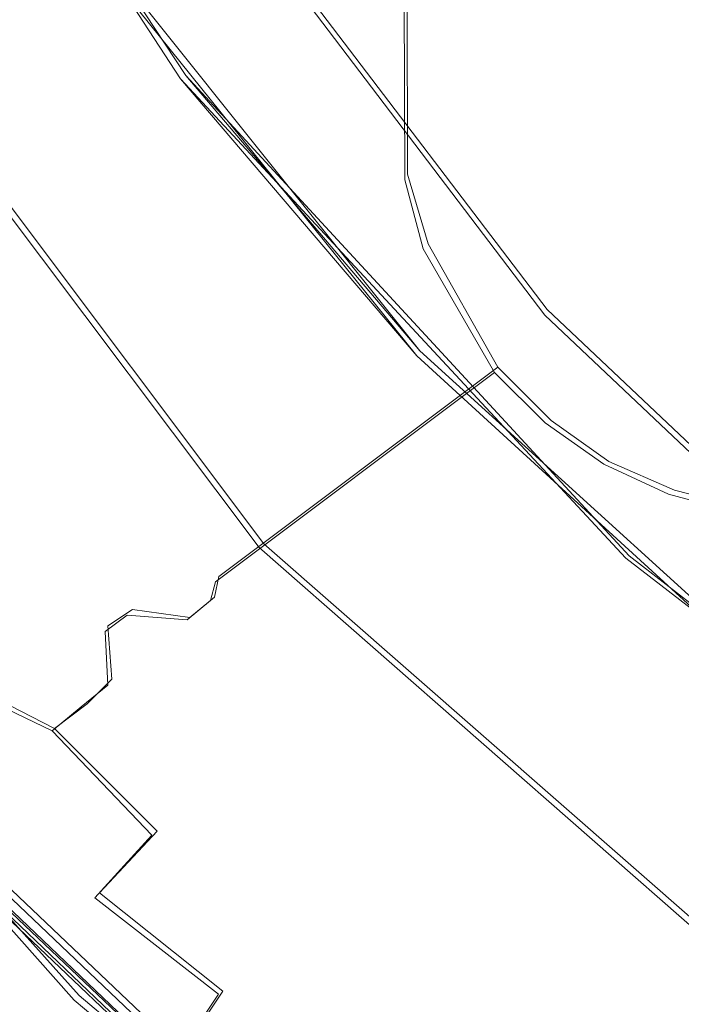
# Model space of a CAD drawing. Extents: x -105 to 105, y -198 to 0.
# Drawn here: x -8 to -7, y -143 to -141 of the extents above; entities that cross this region are included whole.
import ezdxf

# ---------------------------------------------------------------- set-up
doc = ezdxf.new("R2010")
doc.units = 0
doc.header["$LTSCALE"] = 500
doc.header["$MEASUREMENT"] = 0
doc.layers.add('DWXOUTLINES', color=7, linetype='Continuous')
doc.layers.add('EXC-CHROM', color=7, linetype='Continuous')

msp = doc.modelspace()

# ---------------------------------------------------------------- linework, layer by layer
at = {"layer": 'DWXOUTLINES', "color": 0, "lineweight": 0}
for p, q in [((-7.52, -133.77, 17.02), (-7.51, -141.16, 17.02)), ((-8.05, -140.92, -16.65), (-9.12, -139.29, -16.71)), ((-7.86, -142.06, -12.96), (-9.49, -139.89, -13.02)), ((-8.09, -140.28, -18.28), (-7.17, -141.49, -18.28)), ((-7.48, -141.59, -16.78), (-8.44, -140.39, -16.82)), ((-8.05, -140.92, -16.65), (-7.48, -141.59, -16.78)), ((-6.97, -142.09, -16.61), (-8.05, -140.92, -16.65)), ((-7.51, -141.16, 17.02), (-7.46, -141.33, 17.02)), ((-7.29, -141.63, 17.02), (-7.46, -141.33, 17.02)), ((-5.9, -142.69, -18.28), (-7.17, -141.49, -18.28)), ((-6.49, -142.49, -16.74), (-7.48, -141.59, -16.78)), ((-7.97, -142.14, 33.23), (-7.29, -141.63, 17.02)), ((-7.16, -141.76, 17.02), (-7.29, -141.63, 17.02)), ((-7.02, -141.86, 17.02), (-7.16, -141.76, 17.02)), ((-7.02, -141.86, 17.02), (-6.86, -141.93, 17.02)), ((-9.47, -141.87, -12.36), (-8.31, -143.16, -12.33)), ((-6.7, -141.97, 17.02), (-6.86, -141.93, 17.02)), ((-6.41, -143.33, -12.92), (-7.86, -142.06, -12.96)), ((-5.69, -143.08, -16.56), (-6.97, -142.09, -16.61)), ((-7.98, -142.19, 33.61), (-7.97, -142.14, 33.23)), ((-7.98, -142.19, 33.61), (-8.04, -142.24, 33.98)), ((-8.18, -142.22, 34.34), (-8.24, -142.26, 34.52)), ((-8.04, -142.24, 33.98), (-8.18, -142.22, 34.34)), ((-8.24, -142.26, 34.52), (-8.23, -142.39, 34.69)), ((-9.1, -142.31, -12.1), (-7.35, -143.97, -12.05)), ((-8.37, -142.51, 35.03), (-8.74, -142.32, 35.35)), ((-8.23, -142.39, 34.69), (-8.29, -142.45, 34.87)), ((-8.29, -142.45, 34.87), (-8.37, -142.51, 35.03)), ((-8.96, -142.49, -13.59), (-7.66, -143.73, -13.56)), ((-8.12, -142.76, 35.03), (-8.37, -142.51, 35.03)), ((-7.62, -143.77, -13.97), (-8.79, -142.66, -13.97)), ((-8.12, -142.76, 35.03), (-8.26, -142.91, 35.35)), ((-7.96, -143.15, 35.35), (-8.26, -142.91, 35.35)), ((-7.96, -143.15, 35.35), (-8.02, -143.24, 35.5)), ((-7.18, -144.11, -12.3), (-8.31, -143.16, -12.33))]:
    msp.add_line(p, q, dxfattribs=at)
at = {"layer": 'EXC-CHROM', "lineweight": 0}
for points, invisible_edges in [([(-7.6229, -140.8873, 76.2723), (-14.0202, -125.6239, 76.2534), (-6.6406, -100.5238, 74.1978), (-7.6229, -140.8873, 76.2723)], 15), ([(0.1321, -103.0534, 74.2254), (-7.6229, -140.8873, 76.2723), (-6.6406, -100.5238, 74.1978), (0.1321, -103.0534, 74.2254)], 15), ([(-7.6229, -140.8873, 76.2723), (0.1321, -103.0534, 74.2254), (0.1521, -104.2031, 74.2887), (-7.6229, -140.8873, 76.2723)], 13), ([(0.1521, -104.2031, 74.2887), (0.1521, -107.8906, 74.4819), (-7.6229, -140.8873, 76.2723), (0.1521, -104.2031, 74.2887)], 15), ([(-7.6229, -140.8873, 76.2723), (0.1521, -107.8906, 74.4819), (7.9109, -144.3829, 76.566), (-7.6229, -140.8873, 76.2723)], 15), ([(-9.0321, -120.5, 39.5203), (-14.0321, -125.5, 39.5203), (13.9679, -143.5, 39.5203), (-9.0321, -120.5, 39.5203)], 15), ([(13.9679, -143.5, 39.5203), (13.9679, -125.5, 39.5203), (-9.0321, -120.5, 39.5203), (13.9679, -143.5, 39.5203)], 15), ([(22.6051, -189.1396, 13.7203), (-23.8336, -122.441, 13.7203), (-9.2308, -197.9377, 13.7203), (22.6051, -189.1396, 13.7203)], 15), ([(-23.8336, -122.441, 13.7203), (22.6051, -189.1396, 13.7203), (-4.3035, -138.3131, 13.7203), (-23.8336, -122.441, 13.7203)], 15), ([(8.9679, -148.5, 39.5203), (-14.0321, -125.5, 39.5203), (-14.0321, -143.5, 39.5203), (8.9679, -148.5, 39.5203)], 15), ([(8.9679, -148.5, 39.5203), (13.9679, -143.5, 39.5203), (-14.0321, -125.5, 39.5203), (8.9679, -148.5, 39.5203)], 15), ([(-14.0202, -125.6239, 76.2534), (-7.6229, -140.8873, 76.2723), (-14.301, -142.7755, 76.8358), (-14.0202, -125.6239, 76.2534)], 15), ([(-8.4836, -127.8096, 33.9795), (-8.4105, -127.8167, 33.6072), (-8.4832, -141.194, 33.9795), (-8.4836, -127.8096, 33.9795)], 15), ([(-8.37, -127.7929, 33.2296), (-8.37, -141.2071, 33.2296), (-8.4105, -127.8167, 33.6072), (-8.37, -127.7929, 33.2296)], 15), ([(-8.37, -127.7929, 33.2296), (-7.5321, -133.7778, 17.0203), (-8.37, -141.2071, 33.2296), (-8.37, -127.7929, 33.2296)], 15), ([(-8.4832, -141.194, 33.9795), (-8.4105, -127.8167, 33.6072), (-8.4102, -141.1867, 33.6072), (-8.4832, -141.194, 33.9795)], 15), ([(-8.4102, -141.1867, 33.6072), (-8.4105, -127.8167, 33.6072), (-8.37, -141.2071, 33.2296), (-8.4102, -141.1867, 33.6072)], 15), ([(-7.9347, -129.6505, -18.2868), (-7.1077, -128.6585, -18.2868), (-7.1759, -141.5033, -18.2868), (-7.9347, -129.6505, -18.2868)], 15), ([(-7.1077, -128.6585, -18.2868), (-6.5286, -138.2548, -18.2868), (-7.1759, -141.5033, -18.2868), (-7.1077, -128.6585, -18.2868)], 15), ([(-18.6414, -142.5096, 82.3982), (-2.2496, -139.958, 82.8279), (-17.442, -129.3992, 82.0562), (-18.6414, -142.5096, 82.3982)], 15), ([(-7.1759, -141.5033, -18.2868), (-8.0996, -140.2882, -18.2868), (-7.9347, -129.6505, -18.2868), (-7.1759, -141.5033, -18.2868)], 15), ([(-8.37, -141.2071, 33.2296), (-7.5321, -133.7778, 17.0203), (-7.5169, -141.1736, 17.0203), (-8.37, -141.2071, 33.2296)], 15), ([(-7.5321, -133.7778, 17.0203), (-5.5071, -136.9544, 17.0203), (-7.5169, -141.1736, 17.0203), (-7.5321, -133.7778, 17.0203)], 11), ([(-7.5169, -141.1736, 17.0203), (-5.5071, -136.9544, 17.0203), (-5.3032, -137.3663, 17.0203), (-7.5169, -141.1736, 17.0203)], 13), ([(-5.3032, -137.3663, 17.0203), (-5.0683, -137.7614, 17.0203), (-7.5169, -141.1736, 17.0203), (-5.3032, -137.3663, 17.0203)], 14), ([(-5.0683, -137.7614, 17.0203), (-4.8039, -138.1373, 17.0203), (-7.5169, -141.1736, 17.0203), (-5.0683, -137.7614, 17.0203)], 14), ([(-4.8039, -138.1373, 17.0203), (-4.5114, -138.4919, 17.0203), (-7.5169, -141.1736, 17.0203), (-4.8039, -138.1373, 17.0203)], 14), ([(-5.9065, -142.7044, -18.2868), (-7.1759, -141.5033, -18.2868), (-6.5286, -138.2548, -18.2868), (-5.9065, -142.7044, -18.2868)], 15), ([(-4.5114, -138.4919, 17.0203), (-4.1927, -138.8231, 17.0203), (-7.5169, -141.1736, 17.0203), (-4.5114, -138.4919, 17.0203)], 14), ([(-4.1927, -138.8231, 17.0203), (-6.7058, -141.9848, 17.0203), (-7.5169, -141.1736, 17.0203), (-4.1927, -138.8231, 17.0203)], 15), ([(-10.0212, -141.1407, -13.9797), (-9.8918, -139.3078, -14.9797), (-8.428, -141.5814, -14.9797), (-10.0212, -141.1407, -13.9797)], 15), ([(-8.428, -141.5814, -14.9797), (-9.8918, -139.3078, -14.9797), (-8.2086, -140.7378, -15.0019), (-8.428, -141.5814, -14.9797)], 15), ([(-8.4545, -140.4014, -16.8295), (-8.0627, -140.9277, -16.6616), (-9.1305, -139.297, -16.7159), (-8.4545, -140.4014, -16.8295)], 13), ([(-6.8464, -139.9066, -15.8376), (-9.1305, -139.297, -16.7159), (-8.0627, -140.9277, -16.6616), (-6.8464, -139.9066, -15.8376)], 15), ([(-7.4875, -141.6022, -16.7866), (-8.4545, -140.4014, -16.8295), (-7.0381, -139.6577, -17.648), (-7.4875, -141.6022, -16.7866)], 15), ([(-7.1759, -141.5033, -18.2868), (-7.0381, -139.6577, -17.648), (-8.0996, -140.2882, -18.2868), (-7.1759, -141.5033, -18.2868)], 11), ([(-7.4875, -141.6022, -16.7866), (-7.0381, -139.6577, -17.648), (-5.9463, -140.8902, -17.5937), (-7.4875, -141.6022, -16.7866)], 15), ([(-5.9463, -140.8902, -17.5937), (-7.0381, -139.6577, -17.648), (-7.1759, -141.5033, -18.2868), (-5.9463, -140.8902, -17.5937)], 14), ([(-9.9803, -141.1898, -13.6378), (-7.8714, -142.0695, -12.971), (-9.502, -139.9009, -13.0305), (-9.9803, -141.1898, -13.6378)], 15), ([(-9.4755, -141.8761, -12.3707), (-9.502, -139.9009, -13.0305), (-7.8714, -142.0695, -12.971), (-9.4755, -141.8761, -12.3707)], 13), ([(-6.7905, -142.2594, -14.9669), (-8.2086, -140.7378, -15.0019), (-6.8464, -139.9066, -15.8376), (-6.7905, -142.2594, -14.9669)], 15), ([(-6.8464, -139.9066, -15.8376), (-8.0627, -140.9277, -16.6616), (-6.9783, -142.0954, -16.6172), (-6.8464, -139.9066, -15.8376)], 15), ([(-6.9783, -142.0954, -16.6172), (-5.6434, -141.1565, -15.7805), (-6.8464, -139.9066, -15.8376), (-6.9783, -142.0954, -16.6172)], 13), ([(-6.7905, -142.2594, -14.9669), (-6.8464, -139.9066, -15.8376), (-5.6434, -141.1565, -15.7805), (-6.7905, -142.2594, -14.9669)], 15), ([(-16.0327, -148.2947, 82.4364), (-2.2496, -139.958, 82.8279), (-18.6414, -142.5096, 82.3982), (-16.0327, -148.2947, 82.4364)], 15), ([(-7.402, -148.636, 82.7359), (-2.2496, -139.958, 82.8279), (-16.0327, -148.2947, 82.4364), (-7.402, -148.636, 82.7359)], 15), ([(-2.2496, -139.958, 82.8279), (-7.402, -148.636, 82.7359), (0.1521, -149.5098, 82.7464), (-2.2496, -139.958, 82.8279)], 15), ([(-8.4545, -140.4014, -16.8295), (-7.4875, -141.6022, -16.7866), (-8.0627, -140.9277, -16.6616), (-8.4545, -140.4014, -16.8295)], 12), ([(-8.2086, -140.7378, -15.0019), (-6.7905, -142.2594, -14.9669), (-8.428, -141.5814, -14.9797), (-8.2086, -140.7378, -15.0019)], 15), ([(-7.6229, -140.8873, 76.2723), (-8.4411, -146.5206, 76.951), (-14.301, -142.7755, 76.8358), (-7.6229, -140.8873, 76.2723)], 15), ([(-8.4411, -146.5206, 76.951), (-7.6229, -140.8873, 76.2723), (-1.4028, -144.819, 76.4507), (-8.4411, -146.5206, 76.951)], 15), ([(-7.6229, -140.8873, 76.2723), (7.9109, -144.3829, 76.566), (-1.4028, -144.819, 76.4507), (-7.6229, -140.8873, 76.2723)], 15), ([(-7.4875, -141.6022, -16.7866), (-5.9463, -140.8902, -17.5937), (-6.5041, -142.5026, -16.7495), (-7.4875, -141.6022, -16.7866)], 15), ([(-5.9065, -142.7044, -18.2868), (-5.9463, -140.8902, -17.5937), (-7.1759, -141.5033, -18.2868), (-5.9065, -142.7044, -18.2868)], 11), ([(-6.9783, -142.0954, -16.6172), (-8.0627, -140.9277, -16.6616), (-7.4875, -141.6022, -16.7866), (-6.9783, -142.0954, -16.6172)], 14), ([(-10.0212, -141.1407, -13.9797), (-8.428, -141.5814, -14.9797), (-8.8031, -142.6692, -13.9797), (-10.0212, -141.1407, -13.9797)], 15), ([(-5.6434, -141.1565, -15.7805), (-6.9783, -142.0954, -16.6172), (-5.6972, -143.0854, -16.5722), (-5.6434, -141.1565, -15.7805)], 15), ([(-8.9659, -142.5032, -13.6047), (-7.8714, -142.0695, -12.971), (-9.9803, -141.1898, -13.6378), (-8.9659, -142.5032, -13.6047)], 15), ([(-8.4102, -141.1867, 33.6072), (-8.3828, -141.3699, 33.6072), (-8.4832, -141.194, 33.9795), (-8.4102, -141.1867, 33.6072)], 15), ([(-8.4102, -141.1867, 33.6072), (-8.37, -141.2071, 33.2296), (-8.3828, -141.3699, 33.6072), (-8.4102, -141.1867, 33.6072)], 15), ([(-8.37, -141.2071, 33.2296), (-7.5169, -141.1736, 17.0203), (-8.3352, -141.4115, 33.2296), (-8.37, -141.2071, 33.2296)], 15), ([(-8.3352, -141.4115, 33.2296), (-7.5169, -141.1736, 17.0203), (-8.2778, -141.6108, 33.2296), (-8.3352, -141.4115, 33.2296)], 15), ([(-8.2778, -141.6108, 33.2296), (-7.5169, -141.1736, 17.0203), (-7.4718, -141.342, 17.0203), (-8.2778, -141.6108, 33.2296)], 15), ([(-7.5169, -141.1736, 17.0203), (-6.8741, -141.9397, 17.0203), (-7.4718, -141.342, 17.0203), (-7.5169, -141.1736, 17.0203)], 11), ([(-7.5169, -141.1736, 17.0203), (-6.7058, -141.9848, 17.0203), (-6.8741, -141.9397, 17.0203), (-7.5169, -141.1736, 17.0203)], 13), ([(-8.4832, -141.194, 33.9795), (-8.3828, -141.3699, 33.6072), (-8.4548, -141.3843, 33.9795), (-8.4832, -141.194, 33.9795)], 15), ([(-8.37, -141.2071, 33.2296), (-8.3352, -141.4115, 33.2296), (-8.3828, -141.3699, 33.6072), (-8.37, -141.2071, 33.2296)], 15), ([(-8.2778, -141.6108, 33.2296), (-7.4718, -141.342, 17.0203), (-8.1985, -141.8025, 33.2296), (-8.2778, -141.6108, 33.2296)], 15), ([(-8.1985, -141.8025, 33.2296), (-7.4718, -141.342, 17.0203), (-7.3981, -141.5, 17.0203), (-8.1985, -141.8025, 33.2296)], 15), ([(-7.3981, -141.5, 17.0203), (-7.4718, -141.342, 17.0203), (-7.2982, -141.6428, 17.0203), (-7.3981, -141.5, 17.0203)], 13), ([(-7.4718, -141.342, 17.0203), (-7.1749, -141.766, 17.0203), (-7.2982, -141.6428, 17.0203), (-7.4718, -141.342, 17.0203)], 13), ([(-7.4718, -141.342, 17.0203), (-6.8741, -141.9397, 17.0203), (-7.1749, -141.766, 17.0203), (-7.4718, -141.342, 17.0203)], 15), ([(-8.4548, -141.3843, 33.9795), (-8.3828, -141.3699, 33.6072), (-8.3776, -141.6622, 33.9795), (-8.4548, -141.3843, 33.9795)], 15), ([(-8.3828, -141.3699, 33.6072), (-8.3085, -141.6375, 33.6072), (-8.3776, -141.6622, 33.9795), (-8.3828, -141.3699, 33.6072)], 15), ([(-8.3828, -141.3699, 33.6072), (-8.2778, -141.6108, 33.2296), (-8.3085, -141.6375, 33.6072), (-8.3828, -141.3699, 33.6072)], 15), ([(-8.3828, -141.3699, 33.6072), (-8.3352, -141.4115, 33.2296), (-8.2778, -141.6108, 33.2296), (-8.3828, -141.3699, 33.6072)], 15), ([(-8.4548, -141.3843, 33.9795), (-8.3776, -141.6622, 33.9795), (-8.5116, -141.6024, 34.3432), (-8.4548, -141.3843, 33.9795)], 15), ([(-7.3981, -141.5, 17.0203), (-8.0981, -141.984, 33.2296), (-8.1985, -141.8025, 33.2296), (-7.3981, -141.5, 17.0203)], 15), ([(-8.0981, -141.984, 33.2296), (-7.3981, -141.5, 17.0203), (-7.9781, -142.1531, 33.2296), (-8.0981, -141.984, 33.2296)], 15), ([(-7.9781, -142.1531, 33.2296), (-7.3981, -141.5, 17.0203), (-7.2982, -141.6428, 17.0203), (-7.9781, -142.1531, 33.2296)], 11), ([(-8.8031, -142.6692, -13.9797), (-8.428, -141.5814, -14.9797), (-8.1841, -142.6093, -14.4554), (-8.8031, -142.6692, -13.9797)], 15), ([(-8.428, -141.5814, -14.9797), (-6.7905, -142.2594, -14.9669), (-6.7812, -143.1615, -14.9797), (-8.428, -141.5814, -14.9797)], 15), ([(-8.1841, -142.6093, -14.4554), (-8.428, -141.5814, -14.9797), (-6.7812, -143.1615, -14.9797), (-8.1841, -142.6093, -14.4554)], 15), ([(-8.5116, -141.6024, 34.3432), (-8.443, -141.7936, 34.3432), (-8.5757, -141.622, 34.5207), (-8.5116, -141.6024, 34.3432)], 15), ([(-8.5757, -141.622, 34.5207), (-8.443, -141.7936, 34.3432), (-8.5049, -141.8193, 34.5207), (-8.5757, -141.622, 34.5207)], 15), ([(-8.5116, -141.6024, 34.3432), (-8.3776, -141.6622, 33.9795), (-8.443, -141.7936, 34.3432), (-8.5116, -141.6024, 34.3432)], 15), ([(-8.2778, -141.6108, 33.2296), (-8.1985, -141.8025, 33.2296), (-8.3085, -141.6375, 33.6072), (-8.2778, -141.6108, 33.2296)], 15), ([(-7.4875, -141.6022, -16.7866), (-6.5041, -142.5026, -16.7495), (-6.9783, -142.0954, -16.6172), (-7.4875, -141.6022, -16.7866)], 14), ([(-8.3085, -141.6375, 33.6072), (-8.2375, -141.8085, 33.6072), (-8.3776, -141.6622, 33.9795), (-8.3085, -141.6375, 33.6072)], 15), ([(-8.3085, -141.6375, 33.6072), (-8.1985, -141.8025, 33.2296), (-8.2375, -141.8085, 33.6072), (-8.3085, -141.6375, 33.6072)], 15), ([(-7.8399, -142.3078, 33.2296), (-7.9781, -142.1531, 33.2296), (-7.2982, -141.6428, 17.0203), (-7.8399, -142.3078, 33.2296)], 15), ([(-7.8399, -142.3078, 33.2296), (-7.2982, -141.6428, 17.0203), (-7.1749, -141.766, 17.0203), (-7.8399, -142.3078, 33.2296)], 15), ([(-8.3776, -141.6622, 33.9795), (-8.3038, -141.84, 33.9795), (-8.443, -141.7936, 34.3432), (-8.3776, -141.6622, 33.9795)], 15), ([(-8.3776, -141.6622, 33.9795), (-8.2375, -141.8085, 33.6072), (-8.3038, -141.84, 33.9795), (-8.3776, -141.6622, 33.9795)], 15), ([(-7.8399, -142.3078, 33.2296), (-7.1749, -141.766, 17.0203), (-7.6853, -142.446, 33.2296), (-7.8399, -142.3078, 33.2296)], 15), ([(-7.6853, -142.446, 33.2296), (-7.1749, -141.766, 17.0203), (-7.5161, -142.566, 33.2296), (-7.6853, -142.446, 33.2296)], 15), ([(-7.5161, -142.566, 33.2296), (-7.1749, -141.766, 17.0203), (-7.0321, -141.866, 17.0203), (-7.5161, -142.566, 33.2296)], 15), ([(-7.1749, -141.766, 17.0203), (-6.8741, -141.9397, 17.0203), (-7.0321, -141.866, 17.0203), (-7.1749, -141.766, 17.0203)], 9), ([(-8.443, -141.7936, 34.3432), (-8.3059, -142.0654, 34.3432), (-8.5049, -141.8193, 34.5207), (-8.443, -141.7936, 34.3432)], 15), ([(-8.443, -141.7936, 34.3432), (-8.213, -142.0096, 33.9795), (-8.3059, -142.0654, 34.3432), (-8.443, -141.7936, 34.3432)], 15), ([(-8.3038, -141.84, 33.9795), (-8.213, -142.0096, 33.9795), (-8.443, -141.7936, 34.3432), (-8.3038, -141.84, 33.9795)], 15), ([(-8.2375, -141.8085, 33.6072), (-8.15, -141.9718, 33.6072), (-8.3038, -141.84, 33.9795), (-8.2375, -141.8085, 33.6072)], 15), ([(-8.2375, -141.8085, 33.6072), (-8.1985, -141.8025, 33.2296), (-8.15, -141.9718, 33.6072), (-8.2375, -141.8085, 33.6072)], 15), ([(-8.1985, -141.8025, 33.2296), (-8.0981, -141.984, 33.2296), (-8.15, -141.9718, 33.6072), (-8.1985, -141.8025, 33.2296)], 15), ([(-8.5049, -141.8193, 34.5207), (-8.3633, -142.0999, 34.5207), (-8.5304, -141.9474, 34.6949), (-8.5049, -141.8193, 34.5207)], 15), ([(-8.5049, -141.8193, 34.5207), (-8.3059, -142.0654, 34.3432), (-8.3633, -142.0999, 34.5207), (-8.5049, -141.8193, 34.5207)], 15), ([(-8.3038, -141.84, 33.9795), (-8.15, -141.9718, 33.6072), (-8.213, -142.0096, 33.9795), (-8.3038, -141.84, 33.9795)], 15), ([(-11.1445, -142.9754, -15.2797), (-9.8127, -141.8638, -15.2797), (-8.2418, -143.5686, -15.2797), (-11.1445, -142.9754, -15.2797)], 13), ([(-9.1501, -142.5978, -14.0793), (-8.2418, -143.5686, -15.2797), (-9.8127, -141.8638, -15.2797), (-9.1501, -142.5978, -14.0793)], 15), ([(-7.8714, -142.0695, -12.971), (-8.3217, -143.1716, -12.3362), (-9.4755, -141.8761, -12.3707), (-7.8714, -142.0695, -12.971)], 13), ([(-9.1071, -142.3228, -12.1093), (-9.4755, -141.8761, -12.3707), (-8.3217, -143.1716, -12.3362), (-9.1071, -142.3228, -12.1093)], 15), ([(-7.5161, -142.566, 33.2296), (-7.0321, -141.866, 17.0203), (-7.3346, -142.6663, 33.2296), (-7.5161, -142.566, 33.2296)], 15), ([(-7.3346, -142.6663, 33.2296), (-7.0321, -141.866, 17.0203), (-7.143, -142.7457, 33.2296), (-7.3346, -142.6663, 33.2296)], 15), ([(-7.143, -142.7457, 33.2296), (-7.0321, -141.866, 17.0203), (-6.8741, -141.9397, 17.0203), (-7.143, -142.7457, 33.2296)], 15), ([(-8.5304, -141.9474, 34.6949), (-8.4279, -142.1387, 34.6949), (-8.6058, -141.9831, 34.8653), (-8.5304, -141.9474, 34.6949)], 15), ([(-8.5304, -141.9474, 34.6949), (-8.3633, -142.0999, 34.5207), (-8.4279, -142.1387, 34.6949), (-8.5304, -141.9474, 34.6949)], 15), ([(-7.143, -142.7457, 33.2296), (-6.8741, -141.9397, 17.0203), (-6.9437, -142.8031, 33.2296), (-7.143, -142.7457, 33.2296)], 15), ([(-6.9437, -142.8031, 33.2296), (-6.8741, -141.9397, 17.0203), (-6.7058, -141.9848, 17.0203), (-6.9437, -142.8031, 33.2296)], 15), ([(-8.15, -141.9718, 33.6072), (-8.1004, -142.05, 33.6072), (-8.213, -142.0096, 33.9795), (-8.15, -141.9718, 33.6072)], 15), ([(-8.15, -141.9718, 33.6072), (-8.0981, -141.984, 33.2296), (-8.1004, -142.05, 33.6072), (-8.15, -141.9718, 33.6072)], 15), ([(-8.6058, -141.9831, 34.8653), (-8.4279, -142.1387, 34.6949), (-8.4995, -142.1817, 34.8653), (-8.6058, -141.9831, 34.8653)], 15), ([(-8.0981, -141.984, 33.2296), (-7.9781, -142.1531, 33.2296), (-8.1004, -142.05, 33.6072), (-8.0981, -141.984, 33.2296)], 15), ([(-6.7058, -141.9848, 17.0203), (-6.7392, -142.8379, 33.2296), (-6.9437, -142.8031, 33.2296), (-6.7058, -141.9848, 17.0203)], 15), ([(-8.213, -142.0096, 33.9795), (-8.1614, -142.0908, 33.9795), (-8.3059, -142.0654, 34.3432), (-8.213, -142.0096, 33.9795)], 15), ([(-8.213, -142.0096, 33.9795), (-8.1004, -142.05, 33.6072), (-8.1614, -142.0908, 33.9795), (-8.213, -142.0096, 33.9795)], 15), ([(-8.1004, -142.05, 33.6072), (-7.9899, -142.1986, 33.6072), (-8.1614, -142.0908, 33.9795), (-8.1004, -142.05, 33.6072)], 15), ([(-8.1004, -142.05, 33.6072), (-7.9781, -142.1531, 33.2296), (-7.9899, -142.1986, 33.6072), (-8.1004, -142.05, 33.6072)], 13), ([(-7.8714, -142.0695, -12.971), (-8.9659, -142.5032, -13.6047), (-7.6674, -143.7391, -13.569), (-7.8714, -142.0695, -12.971)], 15), ([(-8.3059, -142.0654, 34.3432), (-8.1929, -142.2341, 34.3432), (-8.3633, -142.0999, 34.5207), (-8.3059, -142.0654, 34.3432)], 15), ([(-7.1941, -144.1155, -12.3069), (-8.3217, -143.1716, -12.3362), (-7.8714, -142.0695, -12.971), (-7.1941, -144.1155, -12.3069)], 14), ([(-8.3059, -142.0654, 34.3432), (-8.1614, -142.0908, 33.9795), (-8.1929, -142.2341, 34.3432), (-8.3059, -142.0654, 34.3432)], 15), ([(-6.4209, -143.3416, -12.9284), (-7.1941, -144.1155, -12.3069), (-7.8714, -142.0695, -12.971), (-6.4209, -143.3416, -12.9284)], 11), ([(-7.6674, -143.7391, -13.569), (-6.4209, -143.3416, -12.9284), (-7.8714, -142.0695, -12.971), (-7.6674, -143.7391, -13.569)], 15), ([(-8.3633, -142.0999, 34.5207), (-8.2467, -142.274, 34.5207), (-8.4279, -142.1387, 34.6949), (-8.3633, -142.0999, 34.5207)], 15), ([(-8.3633, -142.0999, 34.5207), (-8.1929, -142.2341, 34.3432), (-8.2467, -142.274, 34.5207), (-8.3633, -142.0999, 34.5207)], 13), ([(-8.1614, -142.0908, 33.9795), (-8.0466, -142.2453, 33.9795), (-8.1929, -142.2341, 34.3432), (-8.1614, -142.0908, 33.9795)], 13), ([(-8.1614, -142.0908, 33.9795), (-7.9899, -142.1986, 33.6072), (-8.0466, -142.2453, 33.9795), (-8.1614, -142.0908, 33.9795)], 13), ([(-6.5041, -142.5026, -16.7495), (-5.6972, -143.0854, -16.5722), (-6.9783, -142.0954, -16.6172), (-6.5041, -142.5026, -16.7495)], 13), ([(-8.4279, -142.1387, 34.6949), (-8.2403, -142.4045, 34.6949), (-8.4995, -142.1817, 34.8653), (-8.4279, -142.1387, 34.6949)], 15), ([(-8.4279, -142.1387, 34.6949), (-8.2467, -142.274, 34.5207), (-8.2403, -142.4045, 34.6949), (-8.4279, -142.1387, 34.6949)], 13), ([(-7.9781, -142.1531, 33.2296), (-7.8399, -142.3078, 33.2296), (-7.9899, -142.1986, 33.6072), (-7.9781, -142.1531, 33.2296)], 15), ([(-8.4995, -142.1817, 34.8653), (-8.3048, -142.4575, 34.8653), (-8.5779, -142.2288, 35.0316), (-8.4995, -142.1817, 34.8653)], 15), ([(-8.4995, -142.1817, 34.8653), (-8.2403, -142.4045, 34.6949), (-8.3048, -142.4575, 34.8653), (-8.4995, -142.1817, 34.8653)], 13), ([(-8.0466, -142.2453, 33.9795), (-7.9899, -142.1986, 33.6072), (-7.9173, -142.3877, 33.9795), (-8.0466, -142.2453, 33.9795)], 15), ([(-7.9899, -142.1986, 33.6072), (-7.8654, -142.3358, 33.6072), (-7.9173, -142.3877, 33.9795), (-7.9899, -142.1986, 33.6072)], 15), ([(-7.8399, -142.3078, 33.2296), (-7.8654, -142.3358, 33.6072), (-7.9899, -142.1986, 33.6072), (-7.8399, -142.3078, 33.2296)], 15), ([(-8.5779, -142.2288, 35.0316), (-8.3755, -142.5157, 35.0316), (-8.7547, -142.3349, 35.3502), (-8.5779, -142.2288, 35.0316)], 15), ([(-8.5779, -142.2288, 35.0316), (-8.3048, -142.4575, 34.8653), (-8.3755, -142.5157, 35.0316), (-8.5779, -142.2288, 35.0316)], 13), ([(-8.1929, -142.2341, 34.3432), (-7.9938, -142.4644, 34.3432), (-8.2467, -142.274, 34.5207), (-8.1929, -142.2341, 34.3432)], 15), ([(-8.1929, -142.2341, 34.3432), (-7.9173, -142.3877, 33.9795), (-7.9938, -142.4644, 34.3432), (-8.1929, -142.2341, 34.3432)], 15), ([(-8.0466, -142.2453, 33.9795), (-7.9173, -142.3877, 33.9795), (-8.1929, -142.2341, 34.3432), (-8.0466, -142.2453, 33.9795)], 15), ([(-8.2467, -142.274, 34.5207), (-8.0412, -142.5118, 34.5207), (-8.2403, -142.4045, 34.6949), (-8.2467, -142.274, 34.5207)], 15), ([(-8.2467, -142.274, 34.5207), (-7.9938, -142.4644, 34.3432), (-8.0412, -142.5118, 34.5207), (-8.2467, -142.274, 34.5207)], 15), ([(-7.8399, -142.3078, 33.2296), (-7.6853, -142.446, 33.2296), (-7.8654, -142.3358, 33.6072), (-7.8399, -142.3078, 33.2296)], 15), ([(-9.1071, -142.3228, -12.1093), (-8.3217, -143.1716, -12.3362), (-7.3648, -143.9802, -12.0614), (-9.1071, -142.3228, -12.1093)], 11), ([(-8.7547, -142.3349, 35.3502), (-8.4522, -142.5787, 35.1933), (-8.5347, -142.6466, 35.3502), (-8.7547, -142.3349, 35.3502)], 15), ([(-8.7547, -142.3349, 35.3502), (-8.3755, -142.5157, 35.0316), (-8.4522, -142.5787, 35.1933), (-8.7547, -142.3349, 35.3502)], 14), ([(-7.9173, -142.3877, 33.9795), (-7.8654, -142.3358, 33.6072), (-7.6987, -142.5759, 33.9795), (-7.9173, -142.3877, 33.9795)], 15), ([(-7.8654, -142.3358, 33.6072), (-7.655, -142.5169, 33.6072), (-7.6987, -142.5759, 33.9795), (-7.8654, -142.3358, 33.6072)], 15), ([(-7.8654, -142.3358, 33.6072), (-7.6853, -142.446, 33.2296), (-7.655, -142.5169, 33.6072), (-7.8654, -142.3358, 33.6072)], 15), ([(-7.9173, -142.3877, 33.9795), (-7.6987, -142.5759, 33.9795), (-7.9938, -142.4644, 34.3432), (-7.9173, -142.3877, 33.9795)], 15), ([(-8.2403, -142.4045, 34.6949), (-8.0157, -142.6399, 34.6949), (-8.3048, -142.4575, 34.8653), (-8.2403, -142.4045, 34.6949)], 15), ([(-8.2403, -142.4045, 34.6949), (-8.0412, -142.5118, 34.5207), (-8.0157, -142.6399, 34.6949), (-8.2403, -142.4045, 34.6949)], 15), ([(-8.3048, -142.4575, 34.8653), (-8.0718, -142.7019, 34.8653), (-8.3755, -142.5157, 35.0316), (-8.3048, -142.4575, 34.8653)], 15), ([(-8.3048, -142.4575, 34.8653), (-8.0157, -142.6399, 34.6949), (-8.0718, -142.7019, 34.8653), (-8.3048, -142.4575, 34.8653)], 15), ([(-7.6853, -142.446, 33.2296), (-7.5161, -142.566, 33.2296), (-7.655, -142.5169, 33.6072), (-7.6853, -142.446, 33.2296)], 15), ([(-8.0412, -142.5118, 34.5207), (-7.9938, -142.4644, 34.3432), (-7.9652, -142.5841, 34.5207), (-8.0412, -142.5118, 34.5207)], 15), ([(-7.9938, -142.4644, 34.3432), (-7.7632, -142.6631, 34.3432), (-7.9652, -142.5841, 34.5207), (-7.9938, -142.4644, 34.3432)], 15), ([(-7.9938, -142.4644, 34.3432), (-7.6987, -142.5759, 33.9795), (-7.7632, -142.6631, 34.3432), (-7.9938, -142.4644, 34.3432)], 15), ([(-7.6674, -143.7391, -13.569), (-8.9659, -142.5032, -13.6047), (-8.8031, -142.6692, -13.9797), (-7.6674, -143.7391, -13.569)], 12), ([(-8.3755, -142.5157, 35.0316), (-8.1332, -142.7697, 35.0316), (-8.4522, -142.5787, 35.1933), (-8.3755, -142.5157, 35.0316)], 14), ([(-8.3755, -142.5157, 35.0316), (-8.0718, -142.7019, 34.8653), (-8.1332, -142.7697, 35.0316), (-8.3755, -142.5157, 35.0316)], 15), ([(-8.0412, -142.5118, 34.5207), (-7.9652, -142.5841, 34.5207), (-8.0157, -142.6399, 34.6949), (-8.0412, -142.5118, 34.5207)], 15), ([(-7.655, -142.5169, 33.6072), (-7.5009, -142.6197, 33.6072), (-7.6987, -142.5759, 33.9795), (-7.655, -142.5169, 33.6072)], 15), ([(-7.655, -142.5169, 33.6072), (-7.5161, -142.566, 33.2296), (-7.5009, -142.6197, 33.6072), (-7.655, -142.5169, 33.6072)], 15), ([(-8.4522, -142.5787, 35.1933), (-8.1998, -142.8434, 35.1933), (-8.5347, -142.6466, 35.3502), (-8.4522, -142.5787, 35.1933)], 15), ([(-8.4522, -142.5787, 35.1933), (-8.1332, -142.7697, 35.0316), (-8.1998, -142.8434, 35.1933), (-8.4522, -142.5787, 35.1933)], 13), ([(-7.7632, -142.6631, 34.3432), (-7.6987, -142.5759, 33.9795), (-7.5058, -142.8257, 34.3432), (-7.7632, -142.6631, 34.3432)], 15), ([(-7.6987, -142.5759, 33.9795), (-7.3688, -142.7733, 33.9795), (-7.5058, -142.8257, 34.3432), (-7.6987, -142.5759, 33.9795)], 15), ([(-7.6987, -142.5759, 33.9795), (-7.5009, -142.6197, 33.6072), (-7.3688, -142.7733, 33.9795), (-7.6987, -142.5759, 33.9795)], 15), ([(-7.5009, -142.6197, 33.6072), (-7.5161, -142.566, 33.2296), (-7.3346, -142.6663, 33.2296), (-7.5009, -142.6197, 33.6072)], 15), ([(-7.7478, -144.0014, -14.0797), (-8.2418, -143.5686, -15.2797), (-9.1501, -142.5978, -14.0793), (-7.7478, -144.0014, -14.0797)], 11), ([(-7.9652, -142.5841, 34.5207), (-7.7172, -142.7772, 34.5207), (-8.0157, -142.6399, 34.6949), (-7.9652, -142.5841, 34.5207)], 15), ([(-7.9652, -142.5841, 34.5207), (-7.7632, -142.6631, 34.3432), (-7.7172, -142.7772, 34.5207), (-7.9652, -142.5841, 34.5207)], 15), ([(-8.1841, -142.6093, -14.4554), (-7.6265, -143.7845, -13.9797), (-8.8031, -142.6692, -13.9797), (-8.1841, -142.6093, -14.4554)], 15), ([(-6.2664, -144.4549, -14.2194), (-8.1841, -142.6093, -14.4554), (-7.1098, -143.5439, -14.4635), (-6.2664, -144.4549, -14.2194)], 15), ([(-8.1841, -142.6093, -14.4554), (-6.7812, -143.1615, -14.9797), (-7.1098, -143.5439, -14.4635), (-8.1841, -142.6093, -14.4554)], 15), ([(-8.1841, -142.6093, -14.4554), (-6.2664, -144.4549, -14.2194), (-7.6265, -143.7845, -13.9797), (-8.1841, -142.6093, -14.4554)], 15), ([(-7.5009, -142.6197, 33.6072), (-7.3375, -142.7068, 33.6072), (-7.3688, -142.7733, 33.9795), (-7.5009, -142.6197, 33.6072)], 15), ([(-7.5009, -142.6197, 33.6072), (-7.3346, -142.6663, 33.2296), (-7.3375, -142.7068, 33.6072), (-7.5009, -142.6197, 33.6072)], 15), ([(-8.5347, -142.6466, 35.3502), (-8.2715, -142.9226, 35.3502), (-8.6229, -142.7191, 35.5018), (-8.5347, -142.6466, 35.3502)], 15), ([(-8.5347, -142.6466, 35.3502), (-8.1998, -142.8434, 35.1933), (-8.2715, -142.9226, 35.3502), (-8.5347, -142.6466, 35.3502)], 13), ([(-8.0157, -142.6399, 34.6949), (-7.759, -142.8399, 34.6949), (-8.0718, -142.7019, 34.8653), (-8.0157, -142.6399, 34.6949)], 15), ([(-8.0157, -142.6399, 34.6949), (-7.7172, -142.7772, 34.5207), (-7.759, -142.8399, 34.6949), (-8.0157, -142.6399, 34.6949)], 15), ([(-8.8031, -142.6692, -13.9797), (-7.6265, -143.7845, -13.9797), (-7.6674, -143.7391, -13.569), (-8.8031, -142.6692, -13.9797)], 14), ([(-7.7632, -142.6631, 34.3432), (-7.5058, -142.8257, 34.3432), (-7.7172, -142.7772, 34.5207), (-7.7632, -142.6631, 34.3432)], 15), ([(-7.143, -142.7457, 33.2296), (-7.3375, -142.7068, 33.6072), (-7.3346, -142.6663, 33.2296), (-7.143, -142.7457, 33.2296)], 15), ([(-8.6229, -142.7191, 35.5018), (-8.348, -143.0073, 35.5018), (-8.7166, -142.7961, 35.6478), (-8.6229, -142.7191, 35.5018)], 15), ([(-8.6229, -142.7191, 35.5018), (-8.2715, -142.9226, 35.3502), (-8.348, -143.0073, 35.5018), (-8.6229, -142.7191, 35.5018)], 15), ([(-8.0718, -142.7019, 34.8653), (-7.8054, -142.9094, 34.8653), (-8.1332, -142.7697, 35.0316), (-8.0718, -142.7019, 34.8653)], 15), ([(-8.0718, -142.7019, 34.8653), (-7.759, -142.8399, 34.6949), (-7.8054, -142.9094, 34.8653), (-8.0718, -142.7019, 34.8653)], 15), ([(-7.3688, -142.7733, 33.9795), (-7.3375, -142.7068, 33.6072), (-7.191, -142.8467, 33.9795), (-7.3688, -142.7733, 33.9795)], 15), ([(-7.3375, -142.7068, 33.6072), (-7.1663, -142.7776, 33.6072), (-7.191, -142.8467, 33.9795), (-7.3375, -142.7068, 33.6072)], 15), ([(-7.143, -142.7457, 33.2296), (-7.1663, -142.7776, 33.6072), (-7.3375, -142.7068, 33.6072), (-7.143, -142.7457, 33.2296)], 15), ([(-7.1663, -142.7776, 33.6072), (-7.143, -142.7457, 33.2296), (-6.9437, -142.8031, 33.2296), (-7.1663, -142.7776, 33.6072)], 15), ([(-8.1332, -142.7697, 35.0316), (-7.8561, -142.9855, 35.0316), (-8.1998, -142.8434, 35.1933), (-8.1332, -142.7697, 35.0316)], 15), ([(-8.1332, -142.7697, 35.0316), (-7.8054, -142.9094, 34.8653), (-7.8561, -142.9855, 35.0316), (-8.1332, -142.7697, 35.0316)], 15), ([(-16.4187, -148.1325, 77.8999), (-14.301, -142.7755, 76.8358), (-8.4411, -146.5206, 76.951), (-16.4187, -148.1325, 77.8999)], 15), ([(-8.7166, -142.7961, 35.6478), (-8.4294, -143.0972, 35.6478), (-8.8155, -142.8774, 35.7879), (-8.7166, -142.7961, 35.6478)], 15), ([(-8.7166, -142.7961, 35.6478), (-8.348, -143.0073, 35.5018), (-8.4294, -143.0972, 35.6478), (-8.7166, -142.7961, 35.6478)], 15), ([(-7.7172, -142.7772, 34.5207), (-7.5373, -142.8848, 34.5207), (-7.759, -142.8399, 34.6949), (-7.7172, -142.7772, 34.5207)], 15), ([(-7.7172, -142.7772, 34.5207), (-7.5058, -142.8257, 34.3432), (-7.5373, -142.8848, 34.5207), (-7.7172, -142.7772, 34.5207)], 15), ([(-7.3688, -142.7733, 33.9795), (-7.191, -142.8467, 33.9795), (-7.5058, -142.8257, 34.3432), (-7.3688, -142.7733, 33.9795)], 15), ([(-7.191, -142.8467, 33.9795), (-7.1663, -142.7776, 33.6072), (-6.9129, -142.9234, 33.9795), (-7.191, -142.8467, 33.9795)], 15), ([(-7.1663, -142.7776, 33.6072), (-6.8986, -142.8514, 33.6072), (-6.9129, -142.9234, 33.9795), (-7.1663, -142.7776, 33.6072)], 15), ([(-7.1663, -142.7776, 33.6072), (-6.9437, -142.8031, 33.2296), (-6.8986, -142.8514, 33.6072), (-7.1663, -142.7776, 33.6072)], 15), ([(-6.9437, -142.8031, 33.2296), (-6.7392, -142.8379, 33.2296), (-6.8986, -142.8514, 33.6072), (-6.9437, -142.8031, 33.2296)], 15), ([(-8.1998, -142.8434, 35.1933), (-7.9112, -143.0681, 35.1933), (-8.2715, -142.9226, 35.3502), (-8.1998, -142.8434, 35.1933)], 15), ([(-8.1998, -142.8434, 35.1933), (-7.8561, -142.9855, 35.0316), (-7.9112, -143.0681, 35.1933), (-8.1998, -142.8434, 35.1933)], 15), ([(-7.759, -142.8399, 34.6949), (-7.4758, -143, 34.6949), (-7.8054, -142.9094, 34.8653), (-7.759, -142.8399, 34.6949)], 15), ([(-7.759, -142.8399, 34.6949), (-7.5373, -142.8848, 34.5207), (-7.4758, -143, 34.6949), (-7.759, -142.8399, 34.6949)], 15), ([(-7.5373, -142.8848, 34.5207), (-7.5058, -142.8257, 34.3432), (-7.4436, -142.9319, 34.5207), (-7.5373, -142.8848, 34.5207)], 15), ([(-7.5058, -142.8257, 34.3432), (-7.2274, -142.9488, 34.3432), (-7.4436, -142.9319, 34.5207), (-7.5058, -142.8257, 34.3432)], 15), ([(-7.5058, -142.8257, 34.3432), (-7.191, -142.8467, 33.9795), (-7.2274, -142.9488, 34.3432), (-7.5058, -142.8257, 34.3432)], 15), ([(-6.7154, -142.8784, 33.6072), (-6.8986, -142.8514, 33.6072), (-6.7392, -142.8379, 33.2296), (-6.7154, -142.8784, 33.6072)], 15), ([(-7.191, -142.8467, 33.9795), (-6.9129, -142.9234, 33.9795), (-7.2274, -142.9488, 34.3432), (-7.191, -142.8467, 33.9795)], 15), ([(-6.9129, -142.9234, 33.9795), (-6.8986, -142.8514, 33.6072), (-6.7225, -142.9515, 33.9795), (-6.9129, -142.9234, 33.9795)], 15), ([(-6.8986, -142.8514, 33.6072), (-6.7154, -142.8784, 33.6072), (-6.7225, -142.9515, 33.9795), (-6.8986, -142.8514, 33.6072)], 15), ([(-8.8155, -142.8774, 35.7879), (-8.4294, -143.0972, 35.6478), (-8.5153, -143.1921, 35.7879), (-8.8155, -142.8774, 35.7879)], 15), ([(-7.5373, -142.8848, 34.5207), (-7.4436, -142.9319, 34.5207), (-7.4758, -143, 34.6949), (-7.5373, -142.8848, 34.5207)], 15), ([(-7.8054, -142.9094, 34.8653), (-7.5114, -143.0755, 34.8653), (-7.8561, -142.9855, 35.0316), (-7.8054, -142.9094, 34.8653)], 15), ([(-7.8054, -142.9094, 34.8653), (-7.4758, -143, 34.6949), (-7.5114, -143.0755, 34.8653), (-7.8054, -142.9094, 34.8653)], 15), ([(-8.2715, -142.9226, 35.3502), (-7.9705, -143.157, 35.3502), (-8.348, -143.0073, 35.5018), (-8.2715, -142.9226, 35.3502)], 14), ([(-8.2715, -142.9226, 35.3502), (-7.9112, -143.0681, 35.1933), (-7.9705, -143.157, 35.3502), (-8.2715, -142.9226, 35.3502)], 15), ([(-7.4436, -142.9319, 34.5207), (-7.1503, -143.0447, 34.5207), (-7.4758, -143, 34.6949), (-7.4436, -142.9319, 34.5207)], 15), ([(-7.4436, -142.9319, 34.5207), (-7.2274, -142.9488, 34.3432), (-7.1503, -143.0447, 34.5207), (-7.4436, -142.9319, 34.5207)], 15), ([(-7.2274, -142.9488, 34.3432), (-6.9129, -142.9234, 33.9795), (-6.9339, -143.0297, 34.3432), (-7.2274, -142.9488, 34.3432)], 15), ([(-6.9129, -142.9234, 33.9795), (-6.7225, -142.9515, 33.9795), (-6.9339, -143.0297, 34.3432), (-6.9129, -142.9234, 33.9795)], 15), ([(-7.2274, -142.9488, 34.3432), (-6.9339, -143.0297, 34.3432), (-7.1503, -143.0447, 34.5207), (-7.2274, -142.9488, 34.3432)], 15), ([(-6.9339, -143.0297, 34.3432), (-6.7225, -142.9515, 33.9795), (-6.733, -143.0593, 34.3432), (-6.9339, -143.0297, 34.3432)], 15), ([(-9.3158, -144.9791, -15.2797), (-11.1445, -142.9754, -15.2797), (-8.2418, -143.5686, -15.2797), (-9.3158, -144.9791, -15.2797)], 14), ([(-7.8561, -142.9855, 35.0316), (-7.5505, -143.1583, 35.0316), (-7.9112, -143.0681, 35.1933), (-7.8561, -142.9855, 35.0316)], 15), ([(-7.8561, -142.9855, 35.0316), (-7.5114, -143.0755, 34.8653), (-7.5505, -143.1583, 35.0316), (-7.8561, -142.9855, 35.0316)], 15), ([(-8.348, -143.0073, 35.5018), (-8.0339, -143.252, 35.5018), (-8.4294, -143.0972, 35.6478), (-8.348, -143.0073, 35.5018)], 15), ([(-8.348, -143.0073, 35.5018), (-7.9705, -143.157, 35.3502), (-8.0339, -143.252, 35.5018), (-8.348, -143.0073, 35.5018)], 13), ([(-7.4758, -143, 34.6949), (-7.1721, -143.1168, 34.6949), (-7.5114, -143.0755, 34.8653), (-7.4758, -143, 34.6949)], 15), ([(-7.4758, -143, 34.6949), (-7.1503, -143.0447, 34.5207), (-7.1721, -143.1168, 34.6949), (-7.4758, -143, 34.6949)], 15), ([(-7.1503, -143.0447, 34.5207), (-6.9339, -143.0297, 34.3432), (-6.9469, -143.0954, 34.5207), (-7.1503, -143.0447, 34.5207)], 15), ([(-6.9339, -143.0297, 34.3432), (-6.733, -143.0593, 34.3432), (-6.9469, -143.0954, 34.5207), (-6.9339, -143.0297, 34.3432)], 15), ([(-7.1503, -143.0447, 34.5207), (-6.9469, -143.0954, 34.5207), (-7.1721, -143.1168, 34.6949), (-7.1503, -143.0447, 34.5207)], 15), ([(-6.9469, -143.0954, 34.5207), (-6.733, -143.0593, 34.3432), (-6.7395, -143.126, 34.5207), (-6.9469, -143.0954, 34.5207)], 15), ([(-7.9112, -143.0681, 35.1933), (-7.5929, -143.2481, 35.1933), (-7.9705, -143.157, 35.3502), (-7.9112, -143.0681, 35.1933)], 15), ([(-7.9112, -143.0681, 35.1933), (-7.5505, -143.1583, 35.0316), (-7.5929, -143.2481, 35.1933), (-7.9112, -143.0681, 35.1933)], 15), ([(-7.5114, -143.0755, 34.8653), (-7.1963, -143.1967, 34.8653), (-7.5505, -143.1583, 35.0316), (-7.5114, -143.0755, 34.8653)], 15), ([(-7.5114, -143.0755, 34.8653), (-7.1721, -143.1168, 34.6949), (-7.1963, -143.1967, 34.8653), (-7.5114, -143.0755, 34.8653)], 15), ([(-8.4294, -143.0972, 35.6478), (-8.1011, -143.3529, 35.6478), (-8.5153, -143.1921, 35.7879), (-8.4294, -143.0972, 35.6478)], 15), ([(-8.4294, -143.0972, 35.6478), (-8.0339, -143.252, 35.5018), (-8.1011, -143.3529, 35.6478), (-8.4294, -143.0972, 35.6478)], 15), ([(-7.1721, -143.1168, 34.6949), (-6.9469, -143.0954, 34.5207), (-6.9616, -143.1693, 34.6949), (-7.1721, -143.1168, 34.6949)], 15), ([(-6.9469, -143.0954, 34.5207), (-6.7395, -143.126, 34.5207), (-6.9616, -143.1693, 34.6949), (-6.9469, -143.0954, 34.5207)], 15), ([(-7.1721, -143.1168, 34.6949), (-6.9616, -143.1693, 34.6949), (-7.1963, -143.1967, 34.8653), (-7.1721, -143.1168, 34.6949)], 15), ([(-6.9616, -143.1693, 34.6949), (-6.7395, -143.126, 34.5207), (-6.7469, -143.201, 34.6949), (-6.9616, -143.1693, 34.6949)], 15), ([(-8.3217, -143.1716, -12.3362), (-7.1941, -144.1155, -12.3069), (-7.3648, -143.9802, -12.0614), (-8.3217, -143.1716, -12.3362)], 15), ([(-7.9705, -143.157, 35.3502), (-7.6385, -143.3447, 35.3502), (-8.0339, -143.252, 35.5018), (-7.9705, -143.157, 35.3502)], 15), ([(-7.9705, -143.157, 35.3502), (-7.5929, -143.2481, 35.1933), (-7.6385, -143.3447, 35.3502), (-7.9705, -143.157, 35.3502)], 15), ([(-7.5505, -143.1583, 35.0316), (-7.2228, -143.2843, 35.0316), (-7.5929, -143.2481, 35.1933), (-7.5505, -143.1583, 35.0316)], 15), ([(-7.5505, -143.1583, 35.0316), (-7.1963, -143.1967, 34.8653), (-7.2228, -143.2843, 35.0316), (-7.5505, -143.1583, 35.0316)], 15), ([(-7.1963, -143.1967, 34.8653), (-6.9616, -143.1693, 34.6949), (-6.9778, -143.2513, 34.8653), (-7.1963, -143.1967, 34.8653)], 15), ([(-6.7812, -143.1615, -14.9797), (-5.5283, -144.5965, -14.4621), (-7.1098, -143.5439, -14.4635), (-6.7812, -143.1615, -14.9797)], 15), ([(-6.9616, -143.1693, 34.6949), (-6.7469, -143.201, 34.6949), (-6.9778, -143.2513, 34.8653), (-6.9616, -143.1693, 34.6949)], 15)]:
    msp.add_3dface(points, dxfattribs=dict(at, invisible_edges=invisible_edges))

doc.saveas('drawing.dxf')
